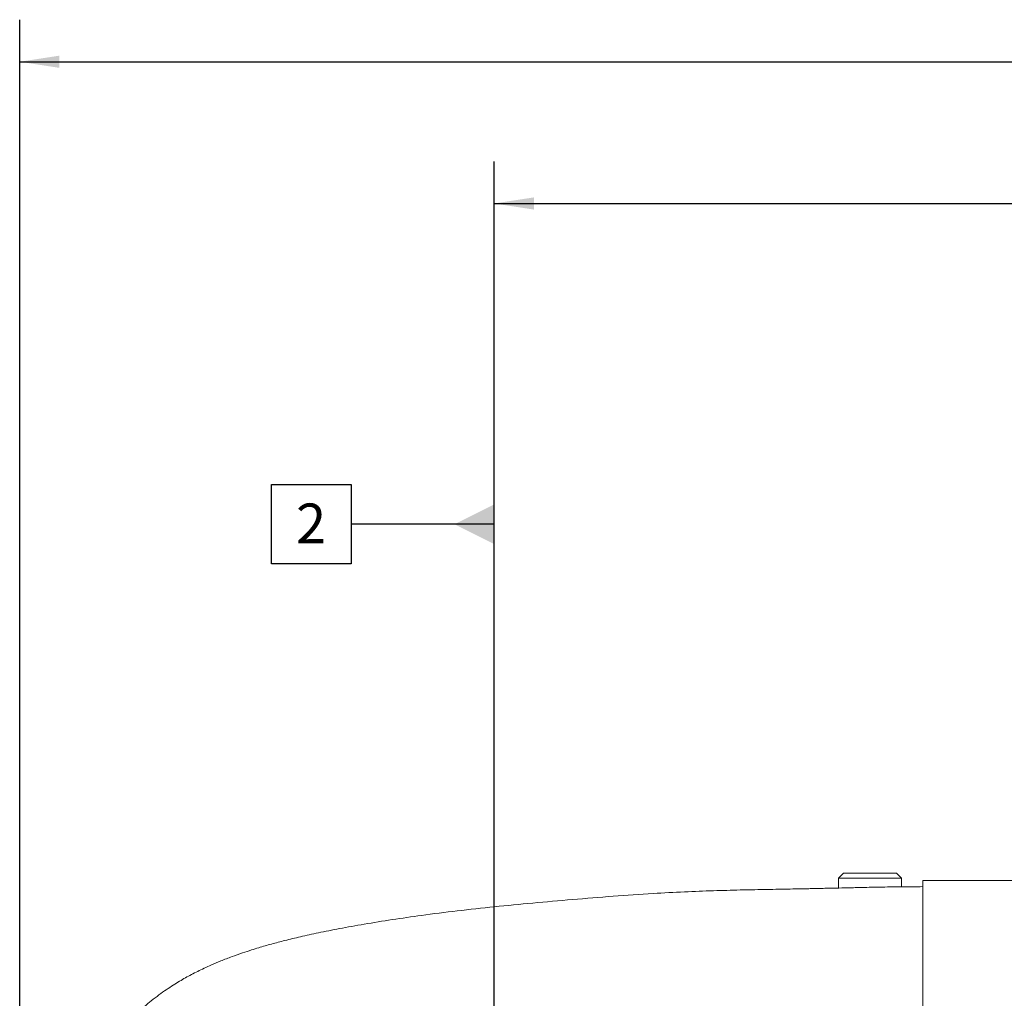
# Model space of a CAD drawing. Units: millimetres. Extents: x 11 to 1180, y 5 to 832.
# Drawn here: x 850 to 924, y 412 to 486 of the extents above; entities that cross this region are included whole.
import ezdxf

# ---------------------------------------------------------------- set-up
doc = ezdxf.new("R2010")
doc.units = ezdxf.units.MM
doc.layers.add('SLD-0', color=7, linetype='Continuous')
doc.styles.add('SLDTEXTSTYLE0', font='TXT', dxfattribs={"width": 0.605})
doc.dimstyles.new('SLDDIMSTYLE3', dxfattribs={"dimtxt": 3, "dimasz": 3, "dimexe": 0, "dimexo": 0.0625, "dimgap": 0.75, "dimtad": 0, "dimdec": 1, "dimlfac": 4, "dimrnd": 1e-09, "dimzin": 12, "dimdsep": 46, "dimtxsty": 'SLDTEXTSTYLE0', "dimsah": 1, "dimcen": 0.09, "dimadec": 0, "dimazin": 0, "dimtfac": 1, "dimtdec": 3, "dimtofl": 0, "dimtmove": 0, "dimatfit": 3, "dimfxl": 0, "dimfrac": 2, "dimtolj": 1, "dimtzin": 12, "dimarcsym": 0})

# ---------------------------------------------------------------- blocks, each defined once
blk = doc.blocks.new('*D123')
at = {"layer": 'SLD-0'}
for p, q in [((885.653, 368.229), (885.653, 475.081)), ((1040.528, 396.526), (1040.528, 475.081)), ((885.653, 471.906), (950.727, 471.906)), ((1040.528, 471.906), (964.212, 471.906))]:
    blk.add_line(p, q, dxfattribs=at)
for points in [[(885.653, 471.906), (888.653, 471.444), (888.653, 472.367)], [(1040.528, 471.906), (1037.528, 472.367), (1037.528, 471.444)]]:
    blk.add_solid(points, dxfattribs=at)
at = {"layer": 'SLD-0', "insert": (952.314, 473.476), "char_height": 3, "attachment_point": 1, "style": 'SLDTEXTSTYLE0'}
blk.add_mtext('619.5', dxfattribs=at)
blk = doc.blocks.new('*D126')
at = {"layer": 'SLD-0'}
for p, q in [((849.818, 339.299), (849.818, 485.78)), ((1077.453, 438.922), (1077.453, 485.78)), ((849.818, 482.605), (956.893, 482.605)), ((1077.453, 482.605), (970.378, 482.605))]:
    blk.add_line(p, q, dxfattribs=at)
for points in [[(849.818, 482.605), (852.818, 482.143), (852.818, 483.066)], [(1077.453, 482.605), (1074.453, 483.066), (1074.453, 482.143)]]:
    blk.add_solid(points, dxfattribs=at)
at = {"layer": 'SLD-0', "insert": (958.48, 484.175), "char_height": 3, "attachment_point": 1, "style": 'SLDTEXTSTYLE0'}
blk.add_mtext('910.5', dxfattribs=at)
blk = doc.blocks.new('SW_DATUMTAG_5')
at = {"layer": 'SLD-0', "color": 0}
for p, q in [((14.964, -77.159), (14.964, 6.977)), ((-1.854, -0.698), (-1.854, 5.302)), ((-1.854, 5.302), (4.146, 5.302)), ((4.146, 5.302), (4.146, -0.698)), ((14.964, 2.302), (4.146, 2.302)), ((4.146, -0.698), (-1.854, -0.698))]:
    blk.add_line(p, q, dxfattribs=at)
blk.add_solid([(14.964, 0.802), (14.964, 3.802), (11.964, 2.302)], dxfattribs=at)
at = {"layer": 'SLD-0', "color": 0, "insert": (0, 3.867, 0), "char_height": 3, "attachment_point": 1, "style": 'SLDTEXTSTYLE0'}
blk.add_mtext('2', dxfattribs=at)

msp = doc.modelspace()

# ---------------------------------------------------------------- linework, layer by layer
at = {"color": 7, "linetype": 'Continuous', "lineweight": 15}
for p, q in [((912.030833, 421.355671), (911.649834, 420.974671)), ((911.649834, 420.974671), (911.649834, 420.229956)), ((911.649834, 420.974671), (916.40567, 420.974671)), ((912.030833, 421.355671), (916.02467, 421.355671)), ((916.40567, 420.974671), (916.02467, 421.355671)), ((916.40567, 420.32238), (916.40567, 420.974671)), ((928.87851, 420.808613), (918.02001, 420.808613)), ((918.02001, 410.331111), (918.02001, 420.808613))]:
    msp.add_line(p, q, dxfattribs=at)
msp.add_open_spline([(918.02001, 420.332342), (917.442635, 420.330101), (916.360101, 420.3259), (914.83897, 420.30044), (913.528032, 420.273479), (912.421298, 420.248061), (911.517928, 420.226841), (910.811917, 420.210424), (910.2706, 420.198142), (909.821446, 420.18826), (909.006511, 420.170953), (907.736218, 420.146472), (906.006603, 420.116718), (904.145063, 420.081208), (902.143872, 420.026388), (899.9538, 419.940555), (897.4245, 419.806739), (894.600954, 419.613399), (891.57276, 419.365173), (888.578588, 419.100906), (885.673494, 418.818588), (882.862476, 418.511637), (880.282826, 418.186793), (877.93534, 417.847437), (875.860361, 417.511507), (874.003803, 417.177912), (872.408021, 416.861299), (871.046514, 416.562703), (869.876615, 416.280669), (868.829574, 416.00459), (867.995038, 415.764164), (867.273182, 415.540836), (866.594445, 415.317807), (865.81738, 415.042245), (865.037154, 414.739982), (864.338708, 414.44507), (863.761852, 414.183055), (863.253372, 413.937212), (862.787027, 413.698021), (862.328733, 413.448724), (861.872078, 413.1854), (861.387694, 412.888109), (860.866467, 412.545155), (860.311722, 412.150657), (859.763632, 411.726338), (859.281731, 411.319521), (858.894263, 410.967257), (858.574186, 410.658406), (858.277297, 410.355704), (857.976807, 410.031084), (857.665559, 409.67319), (857.319811, 409.247299), (856.945365, 408.745425), (856.575489, 408.197206), (856.254635, 407.671297), (855.974243, 407.168176), (855.719034, 406.667211), (855.475735, 406.141007), (855.252596, 405.607652), (855.041268, 405.047525), (854.833908, 404.432722), (854.595062, 403.630028), (854.360417, 402.692051), (854.155754, 401.698046), (854.002398, 400.819509), (853.876238, 399.980914), (853.766281, 399.127047), (853.667597, 398.220508), (853.591067, 397.355647), (853.534106, 396.551163), (853.495462, 395.876107), (853.466682, 395.235729), (853.447966, 394.693924), (853.436064, 394.25577), (853.427624, 393.869523), (853.420532, 393.439106), (853.414729, 392.890822), (853.412319, 392.216867), (853.415287, 391.450912), (853.42333, 390.678019), (853.434608, 389.950843), (853.447663, 389.279388), (853.460589, 388.701824), (853.472208, 388.224183), (853.48168, 387.853671), (853.489933, 387.541499), (853.498524, 387.224044), (853.50944, 386.83097), (853.524515, 386.303823), (853.544185, 385.634758), (853.569892, 384.772589), (853.601884, 383.690983), (853.639514, 382.358164), (853.679766, 380.783929), (853.716105, 379.096465), (853.746172, 377.317949), (853.768507, 375.474044), (853.783797, 373.426793), (853.785683, 371.938769), (853.786655, 371.17141)], degree=3, knots=[0, 0, 0, 0, 0.011630424, 0.021806168, 0.030579794, 0.037988257, 0.044060321, 0.048746127, 0.05218467, 0.054943905, 0.05778087, 0.068571642, 0.08048287, 0.092555367, 0.105996273, 0.120737145, 0.1367003, 0.157164821, 0.178178724, 0.198734732, 0.218841587, 0.238550539, 0.257947235, 0.274278819, 0.29043301, 0.30560304, 0.319334777, 0.3317322, 0.34283895, 0.352777958, 0.362428928, 0.368046161, 0.375109528, 0.383814624, 0.393401146, 0.401778497, 0.40880491, 0.414808892, 0.421047369, 0.426948876, 0.433140096, 0.439903279, 0.447500361, 0.455951733, 0.465254915, 0.473910412, 0.480548015, 0.485944808, 0.491385979, 0.497155664, 0.503307437, 0.510072513, 0.518879315, 0.52836831, 0.536969642, 0.54436862, 0.552438721, 0.560501089, 0.568620696, 0.576834766, 0.586002754, 0.596676077, 0.613861854, 0.629654228, 0.643047873, 0.655743016, 0.668263495, 0.681389144, 0.696608387, 0.706312433, 0.715819449, 0.724946696, 0.732775142, 0.737914896, 0.742814094, 0.748693045, 0.75558989, 0.765146363, 0.775756048, 0.78574231, 0.794923069, 0.803284001, 0.810793092, 0.81625741, 0.820754793, 0.824276404, 0.827573543, 0.832442067, 0.838975337, 0.847197598, 0.857138516, 0.870345452, 0.885770573, 0.903430079, 0.923322191, 0.940504005, 0.959029769, 0.978872068, 1, 1, 1, 1], dxfattribs=at)

# ---------------------------------------------------------------- block references
at = {"layer": 'SLD-0'}
msp.add_blockref('SW_DATUMTAG_5', (870.688916, 445.388191), dxfattribs=at)

# ---------------------------------------------------------------- dimensions: what is measured, and where the dimension line sits
for base, p1, p2, picture, middle in [((849.817902, 482.604792), (1077.452752, 437.651884), (849.817902, 338.028882), '*D126', (963.635327, 482.604792)), ((885.652752, 471.905862), (1040.527752, 395.256264), (885.652752, 366.959174), '*D123', (957.469624, 471.905862))]:
    dim = msp.add_linear_dim(base=base, p1=p1, p2=p2, dimstyle='SLDDIMSTYLE3', dxfattribs=at)
    dim.commit()
    dim.dimension.update_dxf_attribs({"geometry": picture, "text_midpoint": middle, "dimtype": 160})

doc.saveas('drawing.dxf')
